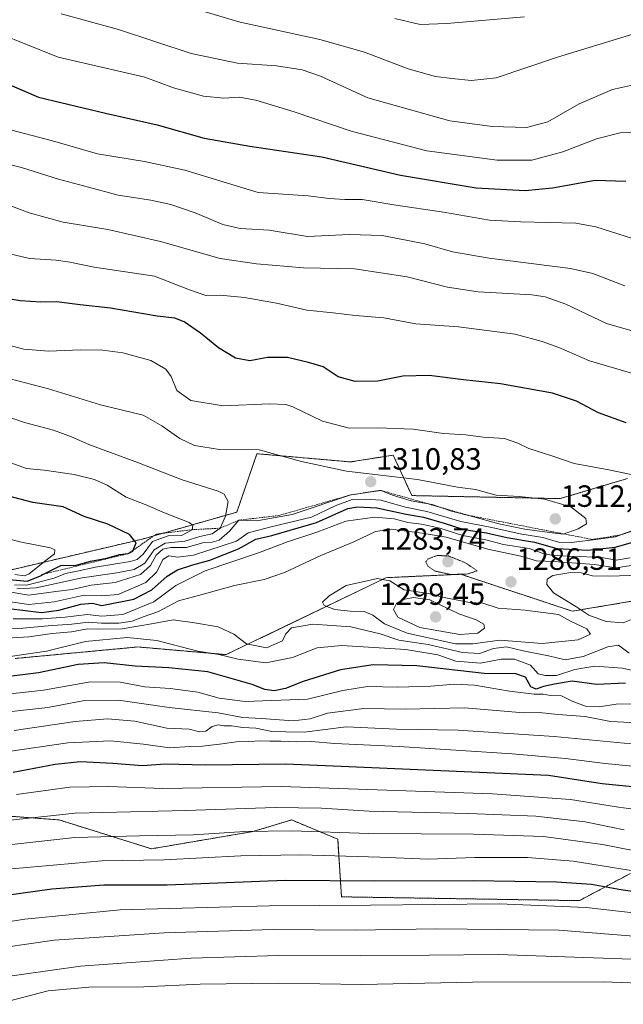
# Model space of a CAD drawing. Units: metres. Extents: x 644429 to 647885, y 4755400 to 4757785.
# Drawn here: x 645805 to 646002, y 4756875 to 4757196 of the extents above; entities that cross this region are included whole.
import ezdxf
from ezdxf.enums import TextEntityAlignment as Align

# ---------------------------------------------------------------- set-up
doc = ezdxf.new("R2010")
doc.units = ezdxf.units.M
doc.header["$MEASUREMENT"] = 0
doc.linetypes.add('TRAZOS', pattern=[0.75, 0.5, -0.25])
doc.linetypes.add('TRAZOS2', pattern=[0.375, 0.25, -0.125])
for name, color, linetype, lineweight in [('Arbolado forestal', 92, 'TRAZOS', 0), ('Arbolado forestal CxS', 92, 'Continuous', 0), ('Carátula', 7, 'Continuous', 5), ('Curva de nivel maestra', 36, 'Continuous', 30), ('Curva de nivel normal', 36, 'Continuous', 0), ('Curva de nivel normal depresión', 36, 'TRAZOS2', 0), ('Escarpado lineal', 39, 'TRAZOS', 0), ('Pastizal CxS', 92, 'Continuous', 0), ('Punto de cota en terreno', 7, 'Continuous', 0), ('Roquedo', 95, 'Continuous', 0), ('Roquedo CxS', 135, 'Continuous', 0), ('Rótulo de punto de cota en terreno', 19, 'Continuous', 0)]:
    doc.layers.add(name, color=color, linetype=linetype, lineweight=lineweight)
doc.styles.add('Arial', font='txt', dxfattribs={"height": 0.2})

# ---------------------------------------------------------------- blocks, each defined once
blk = doc.blocks.new('*U152')
at = {"layer": 'Arbolado forestal CxS', "color": 92, "linetype": 'Continuous', "lineweight": 0}
for points in [[(646004.57, 4756917.34, 1228.54), (645987.91, 4756908.45, 1220.88), (645910.29, 4756909.7, 1221.4), (645909.04, 4756928.51, 1233.32), (645894, 4756934.78, 1236.82), (645881.47, 4756931.01, 1234.58), (645848.26, 4756925.37, 1232.04), (645818.18, 4756934.78, 1238.1), (645751.76, 4756939.79, 1246.73)], [(645803.77, 4756987.44, 1279.26), (645843.87, 4756991.21, 1278.08), (645872.7, 4756988.7, 1279.85), (645924.75, 4757013.81, 1289.08), (645936.93, 4757014.36, 1286.15), (645949.18, 4757014.92, 1285.05), (645985.59, 4757002.88, 1285.99), (646005.58, 4757006.21, 1281.51)]]:
    blk.add_polyline3d(points, dxfattribs=at)
blk = doc.blocks.new('*U153')
at = {"layer": 'Arbolado forestal CxS', "color": 92, "linetype": 'Continuous', "lineweight": 0}
blk.add_polyline3d([(646003.64, 4757046.19, 1305.29), (645981.66, 4757039.59, 1309.41), (645933.2, 4757040.59, 1309.81), (645927.18, 4757053.78, 1307.65), (645913.26, 4757051.55, 1308.58), (645882.71, 4757054.25, 1310.45), (645876.12, 4757035.2, 1311.14), (645845.34, 4757026.4, 1321.82), (645798.43, 4757015.41, 1325.48), (645757.06, 4757014.92, 1337.61), (645678.21, 4757040.47, 1344.15), (645562.12, 4757079.04, 1342.27), (645500.78, 4757092.14, 1339.98), (645492.35, 4757095.24, 1339.09), (645453.61, 4757099.94, 1330.52), (645380.54, 4757128.73, 1318.67), (645362.48, 4757141.01, 1312.89), (645358.03, 4757143.91, 1311.32), (645350.23, 4757148.98, 1308.5), (645328.68, 4757147.21, 1306.86), (645288.57, 4757151.36, 1300.08), (645261.73, 4757158.36, 1294.2), (645239.46, 4757187.69, 1282.04), (645210.42, 4757207.98, 1274.05)], dxfattribs=at)
blk = doc.blocks.new('*U192')
at = {"layer": 'Curva de nivel normal', "color": 36, "linetype": 'Continuous', "lineweight": 0}
blk.add_polyline3d([(646008.07, 4756889.22, 1210), (645961.37, 4756890.85, 1210), (645916.33, 4756890.48, 1210), (645889.77, 4756890.58, 1210), (645861.24, 4756889.74, 1210), (645825.16, 4756887.03, 1210), (645788.06, 4756881.89, 1210), (645767.42, 4756877.64, 1210), (645755.32, 4756875.97, 1210), (645733.4, 4756875.06, 1210), (645708.07, 4756875.36, 1210), (645690.44, 4756877.06, 1210), (645668.74, 4756880.44, 1210), (645625.16, 4756885.86, 1210), (645604.92, 4756889.43, 1210), (645589.4, 4756893.81, 1210), (645576.69, 4756896.8, 1210), (645561.49, 4756901.09, 1210), (645547.94, 4756905.42, 1210), (645511.75, 4756918.9, 1210), (645486.85, 4756931.08, 1210), (645464.7, 4756943.52, 1210)], dxfattribs=at)
blk = doc.blocks.new('*U195')
at = {"layer": 'Curva de nivel normal', "color": 36, "linetype": 'Continuous', "lineweight": 0}
blk.add_polyline3d([(645791.56, 4756873.04, 1205), (645814.56, 4756879.01, 1205), (645827.85, 4756880.2, 1205), (645845.81, 4756880.39, 1205), (645864.17, 4756881.23, 1205), (645889.58, 4756881.52, 1205), (645916.77, 4756881.06, 1205), (645952.99, 4756881.89, 1205), (645995.68, 4756881.93, 1205), (646013.16, 4756881.31, 1205)], dxfattribs=at)
blk = doc.blocks.new('*U196')
at = {"layer": 'Curva de nivel normal', "color": 36, "linetype": 'Continuous', "lineweight": 0}
blk.add_polyline3d([(645465.46, 4756960.94, 1220), (645488.68, 4756949.27, 1220), (645521.36, 4756935.61, 1220), (645566.42, 4756920.54, 1220), (645603.82, 4756910.08, 1220), (645633.39, 4756904.68, 1220), (645694.79, 4756896.75, 1220), (645734.68, 4756893.78, 1220), (645750.86, 4756894.13, 1220), (645761.57, 4756895.38, 1220), (645807.02, 4756902.46, 1220), (645838.13, 4756905.42, 1220), (645886.74, 4756906.81, 1220), (645919.74, 4756906.93, 1220), (645961.7, 4756907.42, 1220), (645990.09, 4756906.25, 1220), (646034.38, 4756901.22, 1220)], dxfattribs=at)
blk = doc.blocks.new('*U198')
at = {"layer": 'Curva de nivel normal', "color": 36, "linetype": 'Continuous', "lineweight": 0}
blk.add_polyline3d([(645461.59, 4756954.4, 1215), (645481.9, 4756943.38, 1215), (645508.14, 4756930.78, 1215), (645536.16, 4756920.09, 1215), (645572.74, 4756908.7, 1215), (645609.04, 4756899, 1215), (645627.94, 4756895.3, 1215), (645652.02, 4756892.38, 1215), (645682.69, 4756888.06, 1215), (645705.78, 4756885.7, 1215), (645736.42, 4756884.54, 1215), (645757.4, 4756885.43, 1215), (645777.74, 4756888.51, 1215), (645792.4, 4756892.08, 1215), (645816.51, 4756895.51, 1215), (645852.47, 4756897.97, 1215), (645887.95, 4756899.09, 1215), (645914.75, 4756898.86, 1215), (645941.24, 4756899.27, 1215), (645981.32, 4756898.79, 1215), (646025.75, 4756895.23, 1215)], dxfattribs=at)
blk = doc.blocks.new('5PATER')
at = {"layer": 'Carátula', "linetype": 'Continuous', "lineweight": 5}
h = blk.add_hatch(color=250, dxfattribs=at)
edge = h.paths.add_edge_path()
edge.add_ellipse((0, 0.01), major_axis=(-1.33, -1.34), ratio=0.999422, start_angle=0, end_angle=360)

msp = doc.modelspace()

# ---------------------------------------------------------------- linework, layer by layer
at = {"layer": 'Arbolado forestal', "color": 92, "linetype": 'TRAZOS', "lineweight": 0}
for points in [[(645261.73, 4757158.36, 1294.2), (645288.57, 4757151.36, 1300.08), (645328.67, 4757147.21, 1306.86), (645350.23, 4757148.98, 1308.5), (645358.03, 4757143.91, 1311.32), (645362.48, 4757141.01, 1312.89), (645380.54, 4757128.73, 1318.67), (645453.61, 4757099.94, 1330.52), (645492.35, 4757095.24, 1339.09), (645500.78, 4757092.14, 1339.98), (645562.12, 4757079.04, 1342.27), (645678.21, 4757040.47, 1344.15), (645757.06, 4757014.92, 1337.61), (645798.43, 4757015.41, 1325.48), (645845.34, 4757026.4, 1321.82), (645876.12, 4757035.2, 1311.14), (645882.71, 4757054.25, 1310.45), (645913.26, 4757051.56, 1308.58), (645927.18, 4757053.78, 1307.65), (645933.2, 4757040.59, 1309.81), (645981.66, 4757039.59, 1309.41), (646003.64, 4757046.19, 1305.29)], [(645803.77, 4756987.45, 1279.26), (645843.87, 4756991.21, 1278.08), (645872.7, 4756988.7, 1279.85), (645924.75, 4757013.81, 1289.08), (645936.93, 4757014.36, 1286.15), (645949.18, 4757014.92, 1285.05), (645985.58, 4757002.88, 1285.99), (646005.57, 4757006.21, 1281.51)], [(646004.56, 4756917.34, 1228.54), (645987.91, 4756908.45, 1220.88), (645910.29, 4756909.7, 1221.4), (645909.04, 4756928.51, 1233.32), (645894, 4756934.78, 1236.82), (645881.47, 4756931.01, 1234.58), (645848.26, 4756925.37, 1232.04), (645818.18, 4756934.78, 1238.1), (645751.75, 4756939.79, 1246.73)]]:
    msp.add_polyline3d(points, dxfattribs=at)
at = {"layer": 'Curva de nivel maestra', "color": 36, "linetype": 'Continuous', "lineweight": 30}
for points in [[(645752.43, 4757197.14, 1275), (645767.02, 4757191.38, 1275), (645784.4, 4757182.22, 1275), (645811.42, 4757170.57, 1275), (645833.24, 4757165.38, 1275), (645850.18, 4757161.52, 1275), (645865.44, 4757157.22, 1275), (645880.4, 4757154.6, 1275), (645903.92, 4757151.13, 1275), (645929.49, 4757145.15, 1275), (645954.26, 4757141.01, 1275), (645970.22, 4757140.12, 1275), (645979.12, 4757141.01, 1275), (645993.04, 4757143.52, 1275), (646003.01, 4757143.15, 1275)], [(646003.16, 4757064.3, 1300), (645994.1, 4757067.58, 1300), (645986.91, 4757071.42, 1300), (645979.12, 4757074.04, 1300), (645962.16, 4757077, 1300), (645950.08, 4757078.34, 1300), (645938.89, 4757079.79, 1300), (645930.32, 4757079.58, 1300), (645922.13, 4757077.94, 1300), (645914.69, 4757077.83, 1300), (645909.24, 4757079.33, 1300), (645904.27, 4757082.54, 1300), (645899.48, 4757084, 1300), (645892.71, 4757085.61, 1300), (645886.15, 4757085.63, 1300), (645880.4, 4757084.59, 1300), (645875.74, 4757085.36, 1300), (645870.12, 4757088.76, 1300), (645864.31, 4757093.61, 1300), (645858.94, 4757097.26, 1300), (645855.94, 4757098.42, 1300), (645850.16, 4757099.14, 1300), (645834.88, 4757101.7, 1300), (645824.99, 4757102.81, 1300), (645817.32, 4757103.79, 1300), (645812.17, 4757103.63, 1300), (645805.4, 4757104.1, 1300), (645788.74, 4757106.86, 1300)], [(645797.21, 4757013.69, 1325), (645807.74, 4757012.7, 1325), (645811.82, 4757014.28, 1325), (645813.33, 4757015.04, 1325), (645818.76, 4757017.78, 1325), (645823.72, 4757017.87, 1325), (645828.38, 4757019.24, 1325), (645833.75, 4757020.13, 1325), (645837.9, 4757021.37, 1325), (645840.71, 4757021.65, 1325), (645842.19, 4757022.47, 1325), (645842.31, 4757022.76, 1325), (645843.27, 4757025.15, 1325), (645841.1, 4757027.92, 1325), (645834.08, 4757031.22, 1325), (645826.31, 4757033.79, 1325), (645819.46, 4757036.94, 1325), (645809.58, 4757038.36, 1325), (645794.59, 4757042.28, 1325)], [(645801.74, 4757003.72, 1300), (645812.44, 4757002.5, 1300), (645818.06, 4757003.2, 1300), (645825.2, 4757005.18, 1300), (645829.09, 4757005.46, 1300), (645832.07, 4757004.76, 1300), (645842.55, 4757006.82, 1300), (645848.4, 4757009.79, 1300), (645853.4, 4757014.32, 1300), (645856.74, 4757016.4, 1300), (645861.74, 4757018, 1300), (645867.38, 4757019.47, 1300), (645876.65, 4757023.23, 1300), (645882.34, 4757026.41, 1300), (645887.58, 4757027.54, 1300), (645902.18, 4757031.79, 1300), (645912.38, 4757036.36, 1300), (645915.53, 4757036.97, 1300), (645921.83, 4757036.54, 1300), (645931.34, 4757034.49, 1300), (645937.03, 4757033.51, 1300), (645943.8, 4757031.62, 1300), (645950.15, 4757029.48, 1300), (645957.55, 4757028.42, 1300), (645964.26, 4757026.92, 1300), (645973.23, 4757025.38, 1300), (645980.57, 4757023.38, 1300), (645990.67, 4757022.8, 1300), (645999.62, 4757023.76, 1300), (646006.08, 4757025.62, 1300)], [(646002.98, 4756979.38, 1275), (645993.43, 4756978.98, 1275), (645985.56, 4756980.04, 1275), (645979.74, 4756979.05, 1275), (645976.19, 4756978.33, 1275), (645973.76, 4756977.4, 1275), (645972.1, 4756978.24, 1275), (645970.3, 4756981.31, 1275), (645967.15, 4756982.39, 1275), (645956.87, 4756982.54, 1275), (645934.89, 4756985.04, 1275), (645920.58, 4756985.42, 1275), (645909.95, 4756983.77, 1275), (645897.82, 4756979.94, 1275), (645892.06, 4756977.66, 1275), (645888.32, 4756976.92, 1275), (645885.32, 4756977.34, 1275), (645881.19, 4756979, 1275), (645866.64, 4756983.12, 1275), (645853.9, 4756984.38, 1275), (645842.94, 4756984.9, 1275), (645832.91, 4756986.05, 1275), (645824.4, 4756985.46, 1275), (645811.4, 4756982.78, 1275), (645801.02, 4756981.48, 1275)], [(646055.72, 4756940.53, 1250), (645995.34, 4756946.56, 1250), (645977.8, 4756949.28, 1250), (645910.18, 4756952.25, 1250), (645892.03, 4756952.96, 1250), (645866.03, 4756952.62, 1250), (645852.71, 4756953.02, 1250), (645845.37, 4756952.39, 1250), (645835.63, 4756953.23, 1250), (645825.04, 4756953.75, 1250), (645816.83, 4756952.82, 1250), (645803.22, 4756950.31, 1250)], [(646021.3, 4756909.12, 1225), (646001.42, 4756911.94, 1225), (645991.86, 4756913.69, 1225), (645980.4, 4756914.47, 1225), (645953.25, 4756914.9, 1225), (645921.11, 4756914.85, 1225), (645891.91, 4756914.99, 1225), (645853.4, 4756913.55, 1225), (645832.74, 4756913.47, 1225), (645815.74, 4756912.24, 1225), (645786.07, 4756908.09, 1225)]]:
    msp.add_polyline3d(points, dxfattribs=at)
at = {"layer": 'Curva de nivel normal', "color": 36, "linetype": 'Continuous', "lineweight": 0}
for points in [[(646006.42, 4757159.19, 1270), (646001.2, 4757158.97, 1270), (645993.48, 4757156.94, 1270), (645982.44, 4757152.67, 1270), (645972.4, 4757149.95, 1270), (645961.07, 4757150, 1270), (645938.08, 4757153.07, 1270), (645913.44, 4757159.49, 1270), (645894.85, 4757165.79, 1270), (645882.34, 4757169.6, 1270), (645876.94, 4757170.5, 1270), (645871.93, 4757170.21, 1270), (645865.27, 4757170.83, 1270), (645855.49, 4757173.65, 1270), (645846.09, 4757177.04, 1270), (645817.84, 4757183.65, 1270), (645788.54, 4757195.36, 1270), (645763.35, 4757207.83, 1270)], [(645858.42, 4757200.57, 1260), (645877.26, 4757195.02, 1260), (645903.2, 4757189.34, 1260), (645917.75, 4757185.23, 1260), (645932, 4757179.82, 1260), (645940.98, 4757177.33, 1260), (645946.32, 4757176.64, 1260), (645952.66, 4757176.02, 1260), (645960.7, 4757176.9, 1260), (645980.75, 4757183.55, 1260), (646005.31, 4757191.12, 1260)], [(645711.95, 4757198.31, 1280), (645722.46, 4757193.13, 1280), (645741.78, 4757185.17, 1280), (645760.69, 4757178.64, 1280), (645774.84, 4757172.48, 1280), (645789.89, 4757164.56, 1280), (645800.18, 4757160.4, 1280), (645815.97, 4757156.31, 1280), (645830.64, 4757152.12, 1280), (645845.96, 4757149.62, 1280), (645859.12, 4757146.78, 1280), (645883.07, 4757139.49, 1280), (645899.4, 4757138.39, 1280), (645906.31, 4757137.54, 1280), (645911.38, 4757137.17, 1280), (645917.01, 4757137.13, 1280), (645927.35, 4757135.4, 1280), (645943.56, 4757133.02, 1280), (645958.62, 4757130.44, 1280), (645968.69, 4757129.84, 1280), (645986.72, 4757129.4, 1280), (645993.26, 4757128.24, 1280), (646005.24, 4757124.5, 1280)], [(646008.48, 4757175.18, 1265), (645998.7, 4757173.08, 1265), (645987.86, 4757168.35, 1265), (645977.62, 4757162.56, 1265), (645970.68, 4757160.67, 1265), (645959.41, 4757161.03, 1265), (645945.65, 4757162.8, 1265), (645918.86, 4757170.34, 1265), (645903.4, 4757177.38, 1265), (645897.49, 4757179.52, 1265), (645889.07, 4757180.75, 1265), (645876.38, 4757181.64, 1265), (645861.29, 4757184.75, 1265), (645837.48, 4757192.66, 1265), (645818.82, 4757197.79, 1265)], [(645927.63, 4757196.2, 1255), (645935.97, 4757194.24, 1255), (645944.67, 4757194.63, 1255), (645970, 4757196.73, 1255)], [(646002.75, 4757109.03, 1285), (645992.3, 4757112.99, 1285), (645984.99, 4757114.67, 1285), (645958.46, 4757118.03, 1285), (645946.46, 4757120.06, 1285), (645937.48, 4757122.69, 1285), (645923.58, 4757125.38, 1285), (645912.84, 4757125.76, 1285), (645899.19, 4757125.1, 1285), (645886.64, 4757127.12, 1285), (645877.24, 4757127.72, 1285), (645871.6, 4757129.02, 1285), (645862.54, 4757132.84, 1285), (645854.62, 4757135.53, 1285), (645848.08, 4757136.93, 1285), (645837.43, 4757138.58, 1285), (645827.76, 4757141.23, 1285), (645818, 4757143.8, 1285), (645805.89, 4757147.64, 1285), (645788.38, 4757151.98, 1285)], [(646010.81, 4757092.67, 1290), (645996.74, 4757096.76, 1290), (645983.51, 4757102.99, 1290), (645976.69, 4757105.43, 1290), (645972.35, 4757106.06, 1290), (645954.88, 4757107.06, 1290), (645944.82, 4757108.55, 1290), (645931.75, 4757111.94, 1290), (645914.49, 4757114.57, 1290), (645897.9, 4757114.84, 1290), (645882.59, 4757116.2, 1290), (645870.7, 4757117.93, 1290), (645851.27, 4757123.43, 1290), (645834.1, 4757127.35, 1290), (645819.53, 4757129.75, 1290), (645808.44, 4757132.85, 1290), (645793.07, 4757138.62, 1290)], [(646004.85, 4757080.47, 1295), (645991.18, 4757084.58, 1295), (645981.21, 4757088.86, 1295), (645975.7, 4757090.86, 1295), (645966.97, 4757093.29, 1295), (645948.43, 4757095.67, 1295), (645934.51, 4757096.6, 1295), (645924.07, 4757098.57, 1295), (645914.74, 4757099.34, 1295), (645907.58, 4757100.17, 1295), (645898.98, 4757101.06, 1295), (645889.05, 4757103.38, 1295), (645878.6, 4757105.25, 1295), (645870.73, 4757105.92, 1295), (645865.97, 4757105.88, 1295), (645860.73, 4757107.74, 1295), (645849.32, 4757112.2, 1295), (645829.64, 4757115.07, 1295), (645821.66, 4757116.74, 1295), (645817.2, 4757117.35, 1295), (645808.47, 4757117.95, 1295), (645794.73, 4757121.21, 1295)], [(645801.27, 4757089.72, 1305), (645806.7, 4757088.37, 1305), (645814.74, 4757087.72, 1305), (645825.15, 4757088.12, 1305), (645832.4, 4757088.01, 1305), (645839, 4757087.14, 1305), (645848.04, 4757084.6, 1305), (645853.01, 4757081.82, 1305), (645854.68, 4757079.38, 1305), (645856.51, 4757074.85, 1305), (645861.13, 4757071.61, 1305), (645871.65, 4757069.82, 1305), (645886.82, 4757070.55, 1305), (645892.12, 4757070.32, 1305), (645894.36, 4757069.5, 1305), (645904.09, 4757064.91, 1305), (645912.74, 4757062.55, 1305), (645922.01, 4757062.66, 1305), (645933.62, 4757062.28, 1305), (645943.59, 4757060.86, 1305), (645950.8, 4757060.44, 1305), (645956.54, 4757059.69, 1305), (645963.41, 4757059.22, 1305), (645967.82, 4757057.73, 1305), (645971.42, 4757055.95, 1305), (645979.28, 4757053.48, 1305), (645986.24, 4757051.02, 1305), (645997.5, 4757048.97, 1305), (646012.48, 4757045.85, 1305)], [(645799.95, 4757009.55, 1310), (645808.24, 4757008.06, 1310), (645817.07, 4757009.34, 1310), (645822.46, 4757009.91, 1310), (645828.61, 4757011.42, 1310), (645836.46, 4757012.25, 1310), (645844.74, 4757014.86, 1310), (645848, 4757017.73, 1310), (645849.79, 4757021.16, 1310), (645852, 4757023.1, 1310), (645854.65, 4757023.61, 1310), (645859.72, 4757023.62, 1310), (645865.32, 4757025.26, 1310), (645868.07, 4757025.38, 1310), (645870.4, 4757026.01, 1310), (645873.74, 4757028.96, 1310), (645876.74, 4757032.56, 1310), (645882.67, 4757032.34, 1310), (645894.14, 4757034.45, 1310), (645913.34, 4757040.83, 1310), (645923.07, 4757042.28, 1310), (645926.9, 4757040.74, 1310), (645933.04, 4757038.84, 1310), (645939.9, 4757037.71, 1310), (645946.16, 4757035.48, 1310), (645953.06, 4757033.81, 1310), (645961.61, 4757031.42, 1310), (645970.14, 4757029.62, 1310), (645978.1, 4757028.56, 1310), (645982.58, 4757028.05, 1310), (645987.49, 4757029.76, 1310), (645990.23, 4757031.42, 1310), (645990.02, 4757033.08, 1310), (645985.07, 4757036.88, 1310), (645976.46, 4757039.41, 1310), (645968.21, 4757040.25, 1310), (645960.78, 4757040.74, 1310), (645954.05, 4757042.53, 1310), (645948.16, 4757043.37, 1310), (645935.1, 4757045.83, 1310), (645911.96, 4757048.5, 1310), (645897.2, 4757051.68, 1310), (645883.39, 4757055.54, 1310), (645870.52, 4757055.66, 1310), (645862.29, 4757056.94, 1310), (645857.49, 4757059.16, 1310), (645851.69, 4757063.3, 1310), (645845.56, 4757066.86, 1310), (645831.65, 4757070.21, 1310), (645814.74, 4757075.42, 1310), (645799.74, 4757079.34, 1310)], [(645804.35, 4757010.16, 1315), (645810.66, 4757010.48, 1315), (645825.64, 4757013.77, 1315), (645837.03, 4757015.44, 1315), (645842.69, 4757016.53, 1315), (645846.08, 4757018.54, 1315), (645849.13, 4757022.91, 1315), (645852.8, 4757025.1, 1315), (645859.2, 4757025.68, 1315), (645864.09, 4757027.2, 1315), (645868.13, 4757028.14, 1315), (645870.74, 4757029.95, 1315), (645872.46, 4757033.83, 1315), (645873.26, 4757038.71, 1315), (645872, 4757041, 1315), (645870.02, 4757042, 1315), (645858.3, 4757045.7, 1315), (645844.11, 4757051.22, 1315), (645827.87, 4757057.2, 1315), (645822.21, 4757059.75, 1315), (645816.29, 4757061.97, 1315), (645806.84, 4757064.39, 1315), (645794.4, 4757068.62, 1315)], [(645800.06, 4757052.11, 1320), (645807.52, 4757049.41, 1320), (645813.32, 4757048.89, 1320), (645823.02, 4757047.44, 1320), (645829.72, 4757045.86, 1320), (645833.82, 4757043.97, 1320), (645839.98, 4757040.12, 1320), (645846.24, 4757037.72, 1320), (645852.53, 4757034.95, 1320), (645860.6, 4757031.8, 1320), (645861.81, 4757030.95, 1320), (645861.6, 4757029.47, 1320), (645858.1, 4757027.62, 1320), (645853.74, 4757027.48, 1320), (645848.64, 4757025.56, 1320), (645845.62, 4757021.52, 1320), (645843.58, 4757019.75, 1320), (645841.35, 4757019.08, 1320), (645830, 4757017.21, 1320), (645824.07, 4757015.95, 1320), (645820.23, 4757015.14, 1320), (645816.51, 4757013.66, 1320), (645811.38, 4757012.37, 1320), (645807.55, 4757011.32, 1320), (645803.65, 4757011.5, 1320)], [(646006.95, 4757029.82, 1305), (645999.71, 4757027.13, 1305), (645993.23, 4757026.27, 1305), (645985.32, 4757025.25, 1305), (645981.06, 4757025.38, 1305), (645975.99, 4757026.87, 1305), (645969.09, 4757028.01, 1305), (645958.74, 4757030.26, 1305), (645949.18, 4757032.17, 1305), (645938.16, 4757035.44, 1305), (645931.2, 4757036.85, 1305), (645923.16, 4757039.06, 1305), (645918.09, 4757039.42, 1305), (645913.78, 4757039.32, 1305), (645908.24, 4757037.26, 1305), (645900.49, 4757033.6, 1305), (645887.37, 4757030.38, 1305), (645879.79, 4757028.49, 1305)], [(645803.22, 4757000.37, 1295), (645812.71, 4757000.39, 1295), (645820.16, 4757000.88, 1295), (645827.32, 4757001.82, 1295), (645832.06, 4757001.25, 1295), (645838.98, 4757001.85, 1295), (645849.06, 4757005.93, 1295), (645856.23, 4757011.25, 1295), (645865.81, 4757016.06, 1295), (645883.21, 4757021.92, 1295), (645892.72, 4757025.55, 1295), (645902.54, 4757028.74, 1295), (645911.72, 4757032.24, 1295), (645921.2, 4757033.54, 1295), (645927.44, 4757032.96, 1295), (645931.97, 4757031.78, 1295), (645936.36, 4757031.28, 1295), (645942.34, 4757029.94, 1295), (645949.88, 4757027.58, 1295), (645957.36, 4757026.12, 1295), (645963.17, 4757024.62, 1295), (645971.48, 4757023.36, 1295), (645975.75, 4757021.8, 1295), (645978.82, 4757021.13, 1295), (645986.22, 4757020.71, 1295), (645994.58, 4757020.52, 1295), (645999.86, 4757019.56, 1295), (646004.48, 4757020.25, 1295)], [(645793.4, 4756996.62, 1290), (645806.4, 4756997.33, 1290), (645814.55, 4756998.07, 1290), (645822.32, 4756998.6, 1290), (645827.78, 4756999.35, 1290), (645831.98, 4756999.02, 1290), (645837.63, 4756998.92, 1290), (645842.04, 4756999.66, 1290), (645845.95, 4757001.16, 1290), (645850.62, 4757002.76, 1290), (645857.06, 4757006.24, 1290), (645863.65, 4757007.97, 1290), (645875.4, 4757011.27, 1290), (645885.07, 4757013.16, 1290), (645891.72, 4757015.45, 1290), (645903.5, 4757021.04, 1290), (645914.36, 4757025.53, 1290), (645921.33, 4757028.91, 1290), (645926.48, 4757029.68, 1290), (645936.56, 4757028.33, 1290), (645944.42, 4757026.98, 1290), (645958.02, 4757023.07, 1290), (645968.77, 4757020.86, 1290), (645973.93, 4757019.32, 1290), (645979.61, 4757019.09, 1290), (645985.46, 4757018.61, 1290), (645992.85, 4757018.16, 1290), (645999.84, 4757017.02, 1290), (646006.17, 4757018.05, 1290)], [(645879.79, 4757028.49, 1305), (645876.07, 4757025.77, 1305), (645862.04, 4757021.2, 1305), (645856.89, 4757020.55, 1305), (645853.98, 4757020.96, 1305), (645852.01, 4757019.76, 1305), (645850.07, 4757015.69, 1305), (645846.4, 4757012.2, 1305), (645837.43, 4757008.34, 1305), (645832.06, 4757007.85, 1305), (645826.3, 4757008.15, 1305), (645816.51, 4757005.93, 1305), (645808.32, 4757005.09, 1305), (645801.5, 4757006.07, 1305)], [(645803.74, 4757014.85, 1330), (645806.82, 4757014.43, 1330), (645808.4, 4757015.04, 1330), (645813.55, 4757019.22, 1330), (645816.6, 4757021.62, 1330), (645816.72, 4757022.89, 1330), (645815.3, 4757023.55, 1330), (645805.34, 4757025.5, 1330), (645797.94, 4757027.41, 1330)], [(646004.93, 4757000.12, 1285), (646002.2, 4756999.08, 1285), (645996.68, 4756999.48, 1285), (645990.99, 4757001.53, 1285), (645986.72, 4757004.42, 1285), (645979.5, 4757008.86, 1285), (645977.26, 4757011.53, 1285), (645977.38, 4757013.36, 1285), (645979.27, 4757014.48, 1285), (645985.08, 4757015.45, 1285), (645988.46, 4757015.4, 1285), (645992.17, 4757014.4, 1285), (645997.75, 4757014.31, 1285), (646007.49, 4757014.67, 1285)], [(645953.09, 4756992.24, 1290), (645961.89, 4756993.38, 1290), (645975.7, 4756992.38, 1290), (645987.49, 4756993.55, 1290), (645991.48, 4756995.4, 1290), (645990.3, 4756997.1, 1290), (645985.04, 4756999.6, 1290), (645981.09, 4757001.75, 1290), (645970.2, 4757003.18, 1290), (645961.43, 4757003.89, 1290), (645956.35, 4757005.49, 1290), (645952.05, 4757005.72, 1290), (645942.71, 4757007.58, 1290), (645938.66, 4757008.65, 1290), (645930.77, 4757009.8, 1290), (645926.08, 4757012.81, 1290), (645922.07, 4757013.55, 1290), (645911.79, 4757011.27, 1290), (645906.24, 4757007.9, 1290), (645904.13, 4757005.78, 1290), (645904.66, 4757004.75, 1290), (645908.09, 4757003.47, 1290), (645913.12, 4757002.85, 1290), (645917.64, 4757002.78, 1290), (645920.48, 4757001.54, 1290), (645924.28, 4756998.7, 1290), (645931.74, 4756995.67, 1290), (645947.47, 4756992.28, 1290), (645953.09, 4756992.24, 1290)], [(645948.91, 4756995.22, 1295), (645954.72, 4756995.72, 1295), (645956.9, 4756997.38, 1295), (645956.72, 4756998.66, 1295), (645954.26, 4757000.08, 1295), (645948.54, 4757002.02, 1295), (645939.15, 4757006.63, 1295), (645933.74, 4757007.31, 1295), (645930.4, 4757006.68, 1295), (645928.21, 4757005.35, 1295), (645927.23, 4757003.48, 1295), (645928.64, 4757000.97, 1295), (645935.85, 4756997.6, 1295), (645948.91, 4756995.22, 1295)], [(645446.77, 4757004.9, 1240), (645476.87, 4756989.35, 1240), (645497.52, 4756980.83, 1240), (645527.02, 4756971.32, 1240), (645575.4, 4756957.25, 1240), (645616.4, 4756945.66, 1240), (645650.07, 4756939.51, 1240), (645689.62, 4756933.12, 1240), (645725.74, 4756929.37, 1240), (645745.63, 4756928.44, 1240), (645759.7, 4756929.36, 1240), (645785.02, 4756932.9, 1240), (645823.38, 4756937.03, 1240), (645859.48, 4756937.87, 1240), (645888.74, 4756938.84, 1240), (645903.74, 4756938.58, 1240), (645919.3, 4756937.59, 1240), (645951.68, 4756936.9, 1240), (645973.64, 4756935.96, 1240), (645989.74, 4756934.12, 1240), (646002.55, 4756931.51, 1240)], [(645799.34, 4756993.92, 1285), (645808.26, 4756994.47, 1285), (645815.9, 4756995.65, 1285), (645822.24, 4756996.12, 1285), (645827.44, 4756997.16, 1285), (645831.07, 4756996.98, 1285), (645838.74, 4756997.17, 1285), (645848.91, 4756998.82, 1285), (645855.42, 4757000.02, 1285), (645862.33, 4756999.09, 1285), (645870.01, 4756997.82, 1285), (645875.19, 4756995.37, 1285), (645879.24, 4756992.23, 1285), (645885.8, 4756990.92, 1285), (645891.03, 4756993.18, 1285), (645892.08, 4756995.52, 1285), (645894, 4756997.46, 1285), (645900.9, 4756998.62, 1285), (645913.29, 4756997.75, 1285), (645922.95, 4756995.45, 1285), (645929.04, 4756993.43, 1285), (645938.61, 4756991.98, 1285), (645949.75, 4756989.38, 1285), (645955.32, 4756989.05, 1285), (645959.92, 4756990.72, 1285), (645964.14, 4756991.25, 1285), (645969.5, 4756989.99, 1285), (645977.84, 4756988.32, 1285), (645983.21, 4756987, 1285), (645989.09, 4756988.12, 1285), (645997.18, 4756991.3, 1285), (646000.66, 4756991.81, 1285), (646004.1, 4756989.2, 1285)], [(645445.33, 4756997.81, 1235), (645471.74, 4756983.5, 1235), (645495.38, 4756973.36, 1235), (645534.52, 4756960.34, 1235), (645613.96, 4756937.11, 1235), (645633.2, 4756933.38, 1235), (645658.71, 4756929.49, 1235), (645686.46, 4756924.83, 1235), (645707.8, 4756922.08, 1235), (645727.2, 4756920.79, 1235), (645754.14, 4756921.04, 1235), (645785.96, 4756924.94, 1235), (645823.29, 4756929.04, 1235), (645844.4, 4756929.56, 1235), (645862, 4756929.88, 1235), (645878.79, 4756930.96, 1235), (645894.04, 4756931.19, 1235), (645919.25, 4756930.4, 1235), (645953.34, 4756930.16, 1235), (645976.2, 4756929.35, 1235), (645995.42, 4756926.81, 1235), (646011.54, 4756923.66, 1235)], [(646008.28, 4756982.92, 1280), (646001.98, 4756984.29, 1280), (645992.97, 4756984.97, 1280), (645986.39, 4756983.83, 1280), (645980.38, 4756981.86, 1280), (645976.76, 4756981.9, 1280), (645974.43, 4756982.45, 1280), (645971.96, 4756985.26, 1280), (645966.7, 4756987.25, 1280), (645962.39, 4756987.2, 1280), (645955.6, 4756985.9, 1280), (645947.56, 4756986.58, 1280), (645941.66, 4756988.63, 1280), (645931.24, 4756990.34, 1280), (645910.43, 4756991.66, 1280), (645902.34, 4756990.93, 1280), (645894.28, 4756987.74, 1280), (645885.62, 4756986.07, 1280), (645876.54, 4756987.27, 1280), (645870.28, 4756988.74, 1280), (645863.42, 4756989.89, 1280), (645849.99, 4756993.27, 1280), (645840.4, 4756994.31, 1280), (645826.72, 4756993.03, 1280), (645814.01, 4756989.8, 1280), (645799.28, 4756987.69, 1280)], [(645441.98, 4756991.6, 1230), (645472.05, 4756975.09, 1230), (645500.07, 4756962.56, 1230), (645528.1, 4756952.85, 1230), (645607.87, 4756929.01, 1230), (645628.57, 4756924.38, 1230), (645637.76, 4756923.25, 1230), (645693.74, 4756915.06, 1230), (645731.02, 4756911.85, 1230), (645747.52, 4756911.38, 1230), (645764.35, 4756913.18, 1230), (645802.74, 4756918.83, 1230), (645832.07, 4756921.46, 1230), (645852.4, 4756921.8, 1230), (645877.4, 4756923.09, 1230), (645897.07, 4756923.35, 1230), (645922.74, 4756922.59, 1230), (645938.59, 4756922, 1230), (645953.81, 4756922.49, 1230), (645970.92, 4756922.5, 1230), (645985.85, 4756921.37, 1230), (646004.81, 4756918.34, 1230)], [(645796.24, 4756975.24, 1270), (645813.03, 4756977.09, 1270), (645828.4, 4756979.81, 1270), (645838.07, 4756979.77, 1270), (645846.07, 4756978.16, 1270), (645854.4, 4756977.61, 1270), (645863.4, 4756976.48, 1270), (645870.4, 4756974.48, 1270), (645878.83, 4756973.38, 1270), (645899.16, 4756974.14, 1270), (645910.74, 4756977, 1270), (645918.8, 4756978.31, 1270), (645928.64, 4756978.08, 1270), (645939.42, 4756978.4, 1270), (645947.24, 4756979.12, 1270), (645953.7, 4756978.77, 1270), (645965.08, 4756976.8, 1270), (645973.1, 4756975.81, 1270), (645976.08, 4756975.77, 1270), (645978.44, 4756975.36, 1270), (645982.06, 4756975.28, 1270), (645985.55, 4756973.58, 1270), (645989.94, 4756971.87, 1270), (645994.4, 4756971.67, 1270), (645999.89, 4756972.51, 1270), (646005.02, 4756972.66, 1270)], [(645792.57, 4756969.06, 1265), (645814.51, 4756971.47, 1265), (645826.48, 4756973.75, 1265), (645837.51, 4756973.86, 1265), (645854.07, 4756971.49, 1265), (645870.1, 4756969.7, 1265), (645877.96, 4756968.15, 1265), (645884.2, 4756967.89, 1265), (645894.51, 4756967.16, 1265), (645900.07, 4756967.72, 1265), (645905.75, 4756969.59, 1265), (645917.55, 4756971.18, 1265), (645931.03, 4756970.88, 1265), (645950.43, 4756971.33, 1265), (645969.82, 4756969.72, 1265), (645974.72, 4756969.78, 1265), (645980.82, 4756969.14, 1265), (645989.74, 4756968.51, 1265), (645998.07, 4756966.94, 1265), (646006.74, 4756966.41, 1265)], [(646011.62, 4756958.92, 1260), (645979.64, 4756962.05, 1260), (645948.36, 4756964.1, 1260), (645928.22, 4756964.44, 1260), (645911.82, 4756965.1, 1260), (645898.1, 4756963.41, 1260), (645892.17, 4756963.5, 1260), (645887.6, 4756963.66, 1260), (645882.36, 4756964.7, 1260), (645878.07, 4756964.89, 1260), (645874.36, 4756965.44, 1260), (645871.9, 4756965.48, 1260), (645870.02, 4756965.85, 1260), (645868.06, 4756965.28, 1260), (645866.07, 4756963.73, 1260), (645863.94, 4756963.54, 1260), (645860.56, 4756964.41, 1260), (645853.28, 4756964.76, 1260), (645842.82, 4756967, 1260), (645833.99, 4756967.79, 1260), (645823.37, 4756966.85, 1260), (645803.52, 4756964, 1260)], [(646015.31, 4756951.34, 1255), (645996.31, 4756953.14, 1255), (645983.36, 4756954.87, 1255), (645965.98, 4756956.4, 1255), (645929.09, 4756958.78, 1255), (645908.14, 4756959.74, 1255), (645900.42, 4756960.38, 1255), (645895.74, 4756960.29, 1255), (645890.54, 4756960.53, 1255), (645886.93, 4756960.47, 1255), (645883.87, 4756960.61, 1255), (645880.07, 4756960.32, 1255), (645876.07, 4756960.31, 1255), (645871.39, 4756959.56, 1255), (645864.98, 4756958.88, 1255), (645860.77, 4756958.77, 1255), (645854.2, 4756958.35, 1255), (645845.67, 4756959.52, 1255), (645834.92, 4756960.58, 1255), (645820.95, 4756959.94, 1255), (645801.67, 4756957.1, 1255)], [(646016.98, 4756936.81, 1245), (646000.68, 4756938.98, 1245), (645984.98, 4756941.46, 1245), (645959.54, 4756943.35, 1245), (645890.61, 4756945.65, 1245), (645852.02, 4756945.05, 1245), (645834.3, 4756945.73, 1245), (645821.7, 4756945.52, 1245), (645804.26, 4756943.11, 1245)]]:
    msp.add_polyline3d(points, dxfattribs=at)
at = {"layer": 'Curva de nivel normal depresión', "color": 36, "linetype": 'TRAZOS2', "lineweight": 0}
msp.add_polyline3d([(645945.88, 4757014.86, 1285), (645951.21, 4757014.96, 1285), (645954.57, 4757016.05, 1285), (645950.53, 4757018.75, 1285), (645945.18, 4757020.9, 1285), (645941.54, 4757021.05, 1285), (645938.6, 4757019.98, 1285), (645937.76, 4757018.96, 1285), (645938.45, 4757017.6, 1285), (645940.8, 4757015.95, 1285), (645945.88, 4757014.86, 1285)], dxfattribs=at)
at = {"layer": 'Escarpado lineal', "color": 39, "linetype": 'TRAZOS', "lineweight": 0}
msp.add_polyline3d([(646025.59, 4757035.68, 1315.21), (646022.36, 4757034.62, 1315.21), (646001.36, 4757027.74, 1315.21), (645992.11, 4757026.28, 1315.21), (645951.6, 4757034.16, 1315.21), (645938.26, 4757037.98, 1315.21), (645923.07, 4757042.28, 1315.21), (645913.34, 4757040.83, 1315.21), (645889.85, 4757034.08, 1315.21), (645876.74, 4757032.56, 1315.21), (645870.74, 4757029.95, 1315.21), (645861.6, 4757029.47, 1315.21), (645849.91, 4757028.04, 1315.21), (645842.31, 4757022.76, 1315.21), (645840.71, 4757021.65, 1315.21), (645813.33, 4757015.04, 1315.21), (645812.45, 4757014.83, 1315.21)], dxfattribs=at)
at = {"layer": 'Pastizal CxS', "color": 92, "linetype": 'Continuous', "lineweight": 0}
for points in [[(646004.56, 4756917.34, 1228.54), (645987.91, 4756908.45, 1220.88), (645910.29, 4756909.7, 1221.4), (645909.04, 4756928.51, 1233.32), (645894, 4756934.78, 1236.82), (645881.47, 4756931.01, 1234.58), (645848.26, 4756925.37, 1232.04), (645818.18, 4756934.78, 1238.1), (645751.75, 4756939.79, 1246.73)], [(645751.75, 4756939.79, 1246.73), (645818.18, 4756934.78, 1238.1), (645848.26, 4756925.37, 1232.04), (645881.47, 4756931.01, 1234.58), (645894, 4756934.78, 1236.82), (645909.04, 4756928.51, 1233.32), (645910.29, 4756909.7, 1221.4), (645987.91, 4756908.45, 1220.88), (646004.57, 4756917.34, 1228.54)]]:
    msp.add_polyline3d(points, dxfattribs=at)
at = {"layer": 'Roquedo', "color": 95, "linetype": 'Continuous', "lineweight": 0}
for points in [[(645261.73, 4757158.36, 1294.2), (645288.57, 4757151.36, 1300.08), (645328.67, 4757147.21, 1306.86), (645350.23, 4757148.98, 1308.5), (645358.03, 4757143.91, 1311.32), (645362.48, 4757141.01, 1312.89), (645380.54, 4757128.73, 1318.67), (645453.61, 4757099.94, 1330.52), (645492.35, 4757095.24, 1339.09), (645500.78, 4757092.14, 1339.98), (645562.12, 4757079.04, 1342.27), (645678.21, 4757040.47, 1344.15), (645757.06, 4757014.92, 1337.61), (645798.43, 4757015.41, 1325.48), (645845.34, 4757026.4, 1321.82), (645876.12, 4757035.2, 1311.14), (645882.71, 4757054.25, 1310.45), (645913.26, 4757051.56, 1308.58), (645927.18, 4757053.78, 1307.65), (645933.2, 4757040.59, 1309.81), (645981.66, 4757039.59, 1309.41), (646003.64, 4757046.19, 1305.29)], [(645803.77, 4756987.45, 1279.26), (645843.87, 4756991.21, 1278.08), (645872.7, 4756988.7, 1279.85), (645924.75, 4757013.81, 1289.08), (645936.93, 4757014.36, 1286.15), (645949.18, 4757014.92, 1285.05), (645985.58, 4757002.88, 1285.99), (646005.57, 4757006.21, 1281.51)]]:
    msp.add_polyline3d(points, dxfattribs=at)
at = {"layer": 'Roquedo CxS', "color": 135, "linetype": 'Continuous', "lineweight": 0}
for points in [[(645453.61, 4757099.94, 1330.52), (645492.35, 4757095.24, 1339.09), (645500.78, 4757092.14, 1339.98), (645562.12, 4757079.04, 1342.27), (645678.21, 4757040.47, 1344.15), (645757.06, 4757014.92, 1337.61), (645798.43, 4757015.41, 1325.48), (645845.34, 4757026.4, 1321.82), (645876.12, 4757035.2, 1311.14), (645882.71, 4757054.25, 1310.45), (645913.26, 4757051.55, 1308.58), (645927.18, 4757053.78, 1307.65), (645933.2, 4757040.59, 1309.81), (645981.66, 4757039.59, 1309.41), (646003.64, 4757046.19, 1305.29)], [(646005.57, 4757006.21, 1281.51), (645985.59, 4757002.88, 1285.99), (645949.18, 4757014.92, 1285.05), (645936.93, 4757014.36, 1286.15), (645924.75, 4757013.81, 1289.08), (645872.7, 4756988.7, 1279.85), (645843.87, 4756991.21, 1278.08), (645803.77, 4756987.44, 1279.26)]]:
    msp.add_polyline3d(points, dxfattribs=at)

# ---------------------------------------------------------------- block references
at = {"layer": 'Arbolado forestal CxS', "color": 92, "linetype": 'Continuous', "lineweight": 0}
for name in ['*U153', '*U152']:
    msp.add_blockref(name, (0, 0), dxfattribs=at)
at = {"layer": 'Curva de nivel normal', "color": 36, "linetype": 'Continuous', "lineweight": 0}
for name in ['*U195', '*U192', '*U198', '*U196']:
    msp.add_blockref(name, (0, 0), dxfattribs=at)
at = {"layer": 'Punto de cota en terreno', "linetype": 'Continuous', "lineweight": 0}
for p in [(645919.82, 4757045.1, 1310.83), (645980.03, 4757032.97, 1312.06), (645945, 4757019, 1283.74), (645965.57, 4757012.42, 1286.51), (645941, 4757001, 1299.45)]:
    msp.add_blockref('5PATER', p, dxfattribs=at)

# ---------------------------------------------------------------- texts
at = {"layer": 'Rótulo de punto de cota en terreno', "color": 19, "linetype": 'Continuous', "lineweight": 0, "style": 'Arial'}
for s, p in [('1310,83', (645921.58, 4757046.86)), ('1312,06', (645981.79, 4757034.73)), ('1283,74', (645922.7, 4757020.76)), ('1286,51', (645967.33, 4757014.18)), ('1299,45', (645922.7, 4757002.76))]:
    msp.add_text(s, height=7, dxfattribs=at).set_placement(p, align=Align.BOTTOM_LEFT)

doc.saveas('drawing.dxf')
